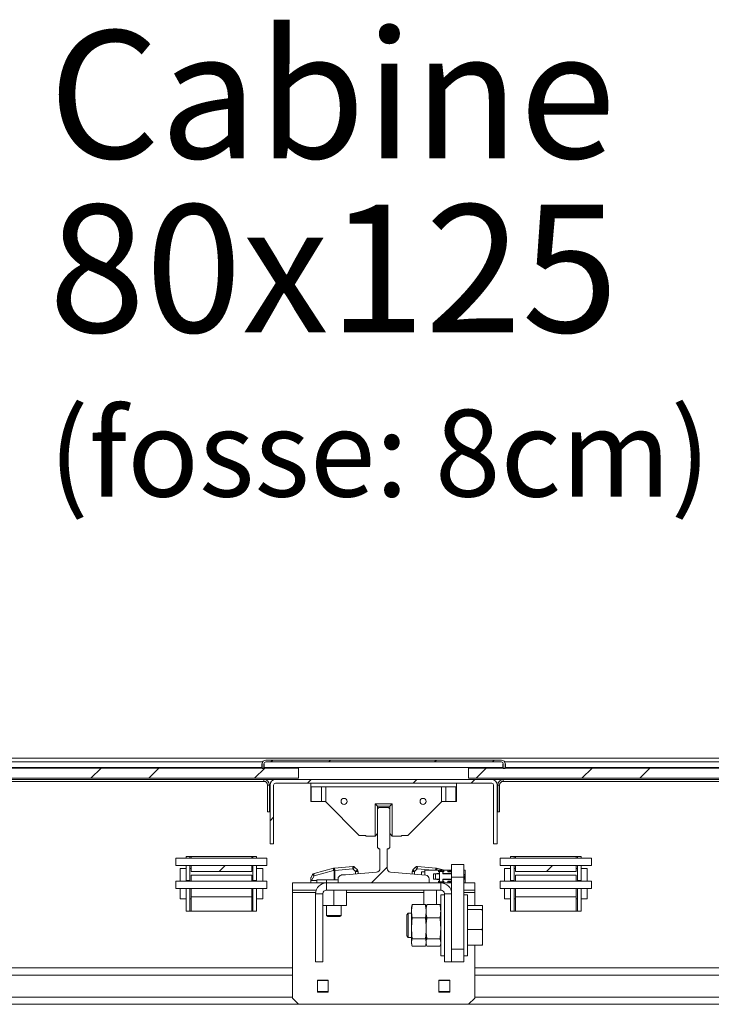
# Model space of a CAD drawing. Units: millimetres. Extents: x -486 to 290, y -97 to 457.
# Drawn here: x 152 to 171, y 325 to 352 of the extents above; entities that cross this region are included whole.
import ezdxf

# ---------------------------------------------------------------- set-up
doc = ezdxf.new("R2010")
doc.units = ezdxf.units.MM
doc.linetypes.add('HIDDEN', pattern=[1.905, 1.27, -0.635])
doc.layers.add('POINTILLÉ', color=7, linetype='HIDDEN')
doc.styles.add('SLDTEXTSTYLE0', font='TXT', dxfattribs={"width": 0.7})
pattern_1 = [(45, (0, 0), (-2.245064, 2.245064), []), (45, (0, 1.5875), (-2.245064, 2.245064), [])]

# ---------------------------------------------------------------- blocks, each defined once
blk = doc.blocks.new('SW_NOTE_3')
at = {"layer": 'POINTILLÉ', "color": 0, "attachment_point": 1, "style": 'SLDTEXTSTYLE0'}
for s, insert, char_height in [('Cabine', (0, 4.512), 3.5), ('80x125', (0, -0.262), 3.5), ('(fosse: 8cm)', (0, -5.889), 2.38125)]:
    blk.add_mtext(s, dxfattribs=dict(at, insert=insert, char_height=char_height))

msp = doc.modelspace()

# ---------------------------------------------------------------- hatches: boundary and pattern name
at = {"linetype": 'Continuous', "lineweight": 0}
h = msp.add_hatch(dxfattribs=at)
h.set_pattern_fill('STEEL', style=0)
h.set_pattern_definition(pattern_1)
edge = h.paths.add_edge_path(flags=0)
edge.add_line((158.85897, 331.12895), (158.90897, 331.12895))
edge.add_line((158.90897, 331.12895), (158.90897, 331.26229))
edge.add_arc((158.95897, 331.26229), 0.05, 90, 180, ccw=False)
edge.add_line((158.95897, 331.31229), (165.42563, 331.31229))
edge.add_arc((165.42563, 331.26229), 0.05, 0, 90, ccw=False)
edge.add_line((165.47563, 331.26229), (165.47563, 331.12895))
edge.add_line((165.47563, 331.12895), (165.52563, 331.12895))
edge.add_line((165.52563, 331.12895), (165.52563, 331.26229))
edge.add_arc((165.42563, 331.26229), 0.1, 0, 90)
edge.add_line((165.42563, 331.36229), (158.95897, 331.36229))
edge.add_arc((158.95897, 331.26229), 0.1, 90, 180)
edge.add_line((158.85897, 331.26229), (158.85897, 331.12895))
h = msp.add_hatch(dxfattribs=at)
h.set_pattern_fill('STEEL', style=0)
h.set_pattern_definition(pattern_1)
h.paths.add_polyline_path([(159.85897, 330.86229), (159.85897, 331.14229), (142.35897, 331.14229), (142.35897, 330.86229)], flags=0)
h = msp.add_hatch(dxfattribs=at)
h.set_pattern_fill('STEEL', style=0)
h.set_pattern_definition(pattern_1)
h.paths.add_polyline_path([(182.02563, 330.86229), (182.02563, 331.14229), (164.52563, 331.14229), (164.52563, 330.86229)], flags=0)
h = msp.add_hatch(dxfattribs=at)
h.set_pattern_fill('STEEL', style=0)
h.set_pattern_definition(pattern_1)
edge = h.paths.add_edge_path(flags=0)
edge.add_line((165.30897, 329.06229), (165.30897, 330.67895))
edge.add_arc((165.15897, 330.67895), 0.15, 0, 90)
edge.add_line((165.15897, 330.82895), (159.22563, 330.82895))
edge.add_arc((159.22563, 330.67895), 0.15, 90, 180)
edge.add_line((159.07563, 330.67895), (159.07563, 329.06229))
edge.add_line((159.07563, 329.06229), (159.17563, 329.06229))
edge.add_line((159.17563, 329.06229), (159.17563, 330.67895))
edge.add_arc((159.22563, 330.67895), 0.05, 90, 180, ccw=False)
edge.add_line((159.22563, 330.72895), (165.15897, 330.72895))
edge.add_arc((165.15897, 330.67895), 0.05, 0, 90, ccw=False)
edge.add_line((165.20897, 330.67895), (165.20897, 329.06229))
edge.add_line((165.20897, 329.06229), (165.30897, 329.06229))
h = msp.add_hatch(dxfattribs=at)
h.set_pattern_fill('ANSI31', style=0)
edge = h.paths.add_edge_path(flags=0)
edge.add_line((160.9423, 327.99562), (163.4423, 327.99562))
edge.add_line((163.4423, 327.99562), (163.4423, 328.10394))
edge.add_arc((163.3423, 328.10394), 0.1, 0, 85.030259)
edge.add_line((163.35096, 328.20356), (162.38364, 328.28768))
edge.add_arc((162.3923, 328.3873), 0.1, 180, 265.030259, ccw=False)
edge.add_line((162.2923, 328.3873), (162.2923, 328.92895))
edge.add_line((162.2923, 328.92895), (162.32563, 328.92895))
edge.add_line((162.32563, 328.92895), (162.35897, 328.96229))
edge.add_line((162.35897, 328.96229), (162.35897, 330.02895))
edge.add_line((162.35897, 330.02895), (162.32563, 330.06229))
edge.add_line((162.32563, 330.06229), (162.05897, 330.06229))
edge.add_line((162.05897, 330.06229), (162.02563, 330.02895))
edge.add_line((162.02563, 330.02895), (162.02563, 328.96229))
edge.add_line((162.02563, 328.96229), (162.05897, 328.92895))
edge.add_line((162.05897, 328.92895), (162.0923, 328.92895))
edge.add_line((162.0923, 328.92895), (162.0923, 328.3873))
edge.add_arc((161.9923, 328.3873), 0.1, 274.969741, 360, ccw=False)
edge.add_line((162.00096, 328.28768), (161.03364, 328.20356))
edge.add_arc((161.0423, 328.10394), 0.1, 94.969741, 180)
edge.add_line((160.9423, 328.10394), (160.9423, 327.99562))
h = msp.add_hatch(dxfattribs=at)
h.set_pattern_fill('STEEL', style=0)
h.set_pattern_definition(pattern_1)
h.paths.add_polyline_path([(156.90897, 328.47169), (156.90897, 328.30502), (158.57563, 328.30502), (158.57563, 328.47169)], flags=0)
h = msp.add_hatch(dxfattribs=at)
h.set_pattern_fill('STEEL', style=0)
h.set_pattern_definition(pattern_1)
h.paths.add_polyline_path([(165.80897, 328.47169), (165.80897, 328.30502), (167.47563, 328.30502), (167.47563, 328.47169)], flags=0)
h = msp.add_hatch(dxfattribs=at)
h.set_pattern_fill('ANSI31', style=0)
h.paths.add_polyline_path([(164.3923, 326.17649), (164.3923, 328.14808), (164.05897, 328.14808), (164.05897, 326.17649)], flags=0)

# ---------------------------------------------------------------- linework, layer by layer
at = {"color": 7, "linetype": 'Continuous', "lineweight": 15}
for p, q in [((141.5923, 331.41229), (183.02563, 331.41229)), ((158.85063, 331.26229), (158.85897, 331.26229)), ((158.85063, 331.16229), (158.85063, 331.26229)), ((158.85897, 331.26229), (158.85897, 331.12895)), ((158.90897, 331.26229), (158.90897, 331.12895)), ((158.90897, 331.26229), (158.9173, 331.26229)), ((158.9173, 331.26229), (158.9173, 331.16229)), ((158.95897, 331.36229), (165.42563, 331.36229)), ((158.95897, 331.31229), (165.42563, 331.31229)), ((165.47563, 331.26229), (165.4673, 331.26229)), ((165.4673, 331.26229), (165.4673, 331.16229)), ((165.47563, 331.26229), (165.47563, 331.12895)), ((165.52563, 331.26229), (165.52563, 331.12895)), ((165.53397, 331.26229), (165.52563, 331.26229)), ((165.53397, 331.16229), (165.53397, 331.26229)), ((159.85897, 331.14229), (142.35897, 331.14229)), ((143.07563, 331.16229), (158.85063, 331.16229)), ((158.90897, 331.12895), (158.85897, 331.12895)), ((158.9173, 331.16229), (165.4673, 331.16229)), ((159.85897, 331.14229), (159.85897, 330.86229)), ((182.02563, 331.14229), (164.52563, 331.14229)), ((164.52563, 330.86229), (164.52563, 331.14229)), ((165.52563, 331.12895), (165.47563, 331.12895)), ((165.53397, 331.16229), (181.30897, 331.16229)), ((159.85897, 330.86229), (142.35897, 330.86229)), ((143.17563, 330.82895), (158.90897, 330.82895)), ((143.17563, 330.77895), (158.90897, 330.77895)), ((158.90897, 330.77895), (158.90897, 330.82895)), ((159.22563, 330.82895), (158.90897, 330.82895)), ((159.00897, 330.67895), (159.05897, 330.67895)), ((159.00897, 329.94562), (159.00897, 330.67895)), ((159.05897, 329.94562), (159.05897, 330.67895)), ((159.07563, 330.67895), (159.07563, 329.06229)), ((159.17563, 330.67895), (159.17563, 329.06229)), ((165.15897, 330.82895), (159.22563, 330.82895)), ((165.15897, 330.72895), (159.22563, 330.72895)), ((160.1923, 330.72895), (160.1923, 330.62895)), ((164.1923, 330.62895), (164.1923, 330.72895)), ((182.02563, 330.86229), (164.52563, 330.86229)), ((165.47563, 330.82895), (165.15897, 330.82895)), ((165.20897, 329.06229), (165.20897, 330.67895)), ((165.30897, 329.06229), (165.30897, 330.67895)), ((165.37563, 330.67895), (165.32563, 330.67895)), ((165.32563, 329.94562), (165.32563, 330.67895)), ((165.37563, 329.94562), (165.37563, 330.67895)), ((165.47563, 330.77895), (165.47563, 330.82895)), ((181.15897, 330.82895), (165.47563, 330.82895)), ((181.15897, 330.77895), (165.47563, 330.77895)), ((160.1923, 330.62895), (164.1923, 330.62895)), ((160.1923, 330.22895), (160.1923, 330.62895)), ((160.20638, 330.62895), (160.20638, 330.22895)), ((160.48878, 330.22895), (160.48878, 330.62895)), ((160.60804, 330.62895), (160.60804, 330.21321)), ((160.60804, 330.62895), (163.77656, 330.62895)), ((163.77656, 330.21321), (163.77656, 330.62895)), ((163.89582, 330.62895), (163.89582, 330.22895)), ((164.17822, 330.22895), (164.17822, 330.62895)), ((164.1923, 330.62895), (164.1923, 330.22895)), ((160.20638, 330.22895), (160.1923, 330.22895)), ((160.48878, 330.22895), (160.20638, 330.22895)), ((160.5923, 330.22895), (160.48878, 330.22895)), ((160.60804, 330.21321), (160.5923, 330.22895)), ((161.52563, 329.29562), (160.60804, 330.21321)), ((161.95897, 329.27895), (161.95897, 330.16229)), ((161.95897, 330.16229), (162.42563, 330.16229)), ((161.95897, 330.16229), (162.02563, 330.09562)), ((162.42563, 330.16229), (162.35897, 330.09562)), ((162.42563, 330.16229), (162.42563, 329.27895)), ((163.77656, 330.21321), (162.85897, 329.29562)), ((163.7923, 330.22895), (163.77656, 330.21321)), ((163.89582, 330.22895), (163.7923, 330.22895)), ((164.17822, 330.22895), (163.89582, 330.22895)), ((164.1923, 330.22895), (164.17822, 330.22895)), ((159.05897, 329.94562), (159.00897, 329.94562)), ((162.35897, 330.09562), (162.02563, 330.09562)), ((162.02563, 330.09562), (162.02563, 330.02895)), ((162.05897, 330.06229), (162.02563, 330.02895)), ((162.02563, 328.96229), (162.02563, 330.02895)), ((162.05897, 330.06229), (162.32563, 330.06229)), ((162.35897, 330.02895), (162.32563, 330.06229)), ((162.35897, 330.02895), (162.35897, 330.09562)), ((162.35897, 330.02895), (162.35897, 328.96229)), ((165.32563, 329.94562), (165.37563, 329.94562)), ((161.70063, 329.29562), (161.52563, 329.29562)), ((161.70063, 329.27895), (161.70063, 329.29562)), ((161.95897, 329.27895), (162.02563, 329.34562)), ((162.42563, 329.27895), (162.35897, 329.34562)), ((162.85897, 329.29562), (162.68397, 329.29562)), ((162.68397, 329.29562), (162.68397, 329.27895)), ((159.07563, 329.06229), (159.17563, 329.06229)), ((161.95897, 329.27895), (161.70063, 329.27895)), ((162.68397, 329.27895), (162.42563, 329.27895)), ((165.20897, 329.06229), (165.30897, 329.06229)), ((162.02563, 328.96229), (162.05897, 328.92895)), ((162.0923, 328.92895), (162.05897, 328.92895)), ((162.0923, 328.3873), (162.0923, 328.92895)), ((162.2923, 328.92895), (162.2923, 328.3873)), ((162.32563, 328.92895), (162.2923, 328.92895)), ((162.32563, 328.92895), (162.35897, 328.96229)), ((156.4923, 328.47169), (156.4923, 328.67169)), ((158.9923, 328.67169), (156.4923, 328.67169)), ((156.77563, 328.72169), (156.87563, 328.72169)), ((156.77563, 328.67169), (156.77563, 328.72169)), ((156.87563, 328.72169), (156.87563, 328.67169)), ((156.87563, 328.72169), (156.90897, 328.72169)), ((158.57563, 328.72169), (156.90897, 328.72169)), ((156.90897, 328.67169), (156.90897, 328.72169)), ((156.92563, 328.72169), (158.55897, 328.72169)), ((158.57563, 328.67169), (158.57563, 328.72169)), ((158.57563, 328.72169), (158.60897, 328.72169)), ((158.60897, 328.72169), (158.70897, 328.72169)), ((158.60897, 328.67169), (158.60897, 328.72169)), ((158.70897, 328.72169), (158.70897, 328.67169)), ((158.9923, 328.47169), (158.9923, 328.67169)), ((164.05897, 328.14808), (164.05897, 328.49562)), ((164.05897, 328.49562), (164.3923, 328.49562)), ((164.3923, 328.49562), (164.3923, 328.14808)), ((165.3923, 328.47169), (165.3923, 328.67169)), ((167.8923, 328.67169), (165.3923, 328.67169)), ((165.67563, 328.72169), (165.77563, 328.72169)), ((165.67563, 328.67169), (165.67563, 328.72169)), ((165.77563, 328.72169), (165.77563, 328.67169)), ((165.77563, 328.72169), (165.80897, 328.72169)), ((167.47563, 328.72169), (165.80897, 328.72169)), ((165.80897, 328.67169), (165.80897, 328.72169)), ((165.82563, 328.72169), (167.45897, 328.72169)), ((167.47563, 328.67169), (167.47563, 328.72169)), ((167.47563, 328.72169), (167.50897, 328.72169)), ((167.50897, 328.72169), (167.60897, 328.72169)), ((167.50897, 328.67169), (167.50897, 328.72169)), ((167.60897, 328.72169), (167.60897, 328.67169)), ((167.8923, 328.47169), (167.8923, 328.67169)), ((156.90897, 328.47169), (156.4923, 328.47169)), ((156.77563, 328.38836), (156.60897, 328.38836)), ((156.60897, 328.03836), (156.60897, 328.38836)), ((156.77563, 328.05502), (156.77563, 328.47169)), ((156.87563, 328.47169), (156.87563, 328.05502)), ((156.90897, 328.38836), (156.87563, 328.38836)), ((156.90897, 328.47169), (158.57563, 328.47169)), ((156.90897, 328.30502), (156.90897, 328.47169)), ((156.90897, 328.30502), (158.57563, 328.30502)), ((158.57563, 328.30502), (158.57563, 328.47169)), ((158.9923, 328.47169), (158.57563, 328.47169)), ((158.60897, 328.38836), (158.57563, 328.38836)), ((158.60897, 328.05502), (158.60897, 328.47169)), ((158.70897, 328.47169), (158.70897, 328.05502)), ((158.87563, 328.38836), (158.70897, 328.38836)), ((158.87563, 328.03836), (158.87563, 328.38836)), ((160.20123, 328.14442), (160.24601, 328.22197)), ((160.28649, 328.25304), (160.82, 328.39599)), ((160.8207, 328.3316), (160.28718, 328.18864)), ((160.83415, 328.33277), (160.8207, 328.3316)), ((160.83144, 328.39801), (160.8449, 328.39919)), ((160.83415, 328.07895), (160.83415, 328.33277)), ((160.83415, 328.33277), (160.85071, 328.33277)), ((160.8449, 328.39919), (161.34466, 328.44291)), ((160.85071, 328.33277), (160.8449, 328.39919)), ((161.35048, 328.3765), (160.85071, 328.33277)), ((160.85071, 328.33277), (160.85071, 328.07895)), ((161.02563, 328.21229), (161.02563, 328.20254)), ((161.13397, 328.21229), (161.02563, 328.21229)), ((161.13397, 328.21229), (161.02563, 328.21229)), ((161.02563, 328.21229), (161.02563, 328.21229)), ((161.03364, 328.20356), (162.00096, 328.28768)), ((161.35048, 328.3765), (161.34466, 328.44291)), ((161.35048, 328.3765), (161.39762, 328.42364)), ((161.42563, 328.30134), (161.35048, 328.3765)), ((161.39762, 328.42364), (161.47277, 328.34848)), ((161.42563, 328.30134), (161.47277, 328.34848)), ((161.42563, 328.30134), (161.4923, 328.30134)), ((161.49177, 328.30972), (161.49177, 328.30972)), ((161.4923, 328.30134), (161.4923, 328.24345)), ((161.4923, 328.30134), (161.4923, 328.30134)), ((162.38364, 328.28768), (163.35096, 328.20356)), ((162.97563, 328.30134), (163.0423, 328.30134)), ((162.97563, 328.2362), (162.97563, 328.30134)), ((162.99516, 328.34848), (163.07032, 328.42364)), ((162.99516, 328.34848), (163.0423, 328.30134)), ((163.11746, 328.3765), (163.0423, 328.30134)), ((163.07032, 328.42364), (163.11746, 328.3765)), ((163.12327, 328.44291), (163.11746, 328.3765)), ((163.12327, 328.44291), (163.62303, 328.39919)), ((163.22897, 328.21417), (163.22897, 328.29562)), ((163.32563, 328.29562), (163.22897, 328.29562)), ((163.32563, 328.20576), (163.32563, 328.33895)), ((163.32563, 328.33895), (163.69897, 328.33895)), ((163.61709, 328.23895), (163.55897, 328.23895)), ((163.55897, 328.23895), (163.55897, 328.09562)), ((163.61709, 328.09562), (163.61709, 328.23895)), ((163.61709, 328.23895), (163.72246, 328.23895)), ((163.62303, 328.39919), (163.63649, 328.39801)), ((163.64793, 328.39599), (163.8608, 328.33895)), ((163.72244, 328.24729), (163.64897, 328.24729)), ((163.64897, 328.24729), (163.64897, 328.23895)), ((163.6923, 328.24729), (163.6923, 328.23895)), ((163.69897, 328.33895), (163.69897, 328.29229)), ((163.69897, 328.33895), (163.81649, 328.33895)), ((163.69897, 328.29229), (163.71398, 328.29229)), ((163.7023, 328.30895), (163.7023, 328.29229)), ((163.7023, 328.30895), (163.70303, 328.30895)), ((163.70303, 328.30895), (163.70303, 328.29229)), ((163.72244, 328.30895), (163.70303, 328.30895)), ((163.71398, 328.29229), (163.72244, 328.29229)), ((163.72244, 328.29229), (163.72244, 328.30895)), ((163.72246, 328.30895), (163.72244, 328.30895)), ((163.72244, 328.29229), (163.72244, 328.23895)), ((163.72246, 328.30895), (163.72246, 328.23895)), ((163.81581, 328.30895), (163.72246, 328.30895)), ((163.72246, 328.23895), (163.72246, 328.09562)), ((163.72897, 328.31395), (163.72897, 328.30895)), ((163.72897, 328.31395), (163.73209, 328.31395)), ((163.73209, 328.30895), (163.73209, 328.31395)), ((163.78584, 328.31395), (163.73209, 328.31395)), ((163.78584, 328.31395), (163.78584, 328.30895)), ((163.78584, 328.31395), (163.78897, 328.31395)), ((163.78897, 328.30895), (163.78897, 328.31395)), ((163.81581, 328.23895), (163.81581, 328.30895)), ((163.81581, 328.29229), (163.8443, 328.29229)), ((164.05897, 328.24729), (163.81581, 328.24729)), ((163.81581, 328.23895), (164.05897, 328.23895)), ((163.81649, 328.29229), (163.81649, 328.33895)), ((163.81649, 328.33895), (163.8443, 328.33895)), ((163.8443, 328.29229), (163.8443, 328.33895)), ((163.8443, 328.33895), (163.9523, 328.33895)), ((163.9523, 328.33895), (163.9523, 328.29229)), ((163.9523, 328.33895), (164.05897, 328.33895)), ((163.9523, 328.29229), (164.05897, 328.29229)), ((163.9823, 328.31395), (163.9823, 328.29229)), ((163.9823, 328.31395), (163.98543, 328.31395)), ((163.98543, 328.30229), (163.98543, 328.31395)), ((164.03917, 328.31395), (163.98543, 328.31395)), ((163.98543, 328.30229), (164.03917, 328.30229)), ((164.03917, 328.31395), (164.03917, 328.30229)), ((164.03917, 328.31395), (164.0423, 328.31395)), ((164.0423, 328.29229), (164.0423, 328.31395)), ((164.3923, 328.33895), (164.42563, 328.33895)), ((164.42563, 328.22062), (164.40583, 328.22062)), ((164.42563, 328.22062), (164.42563, 328.33895)), ((164.42563, 328.11395), (164.42563, 328.22062)), ((165.80897, 328.47169), (165.3923, 328.47169)), ((165.67563, 328.38836), (165.50897, 328.38836)), ((165.50897, 328.03836), (165.50897, 328.38836)), ((165.67563, 328.05502), (165.67563, 328.47169)), ((165.77563, 328.47169), (165.77563, 328.05502)), ((165.80897, 328.38836), (165.77563, 328.38836)), ((165.80897, 328.47169), (167.47563, 328.47169)), ((165.80897, 328.30502), (165.80897, 328.47169)), ((165.80897, 328.30502), (167.47563, 328.30502)), ((167.47563, 328.30502), (167.47563, 328.47169)), ((167.8923, 328.47169), (167.47563, 328.47169)), ((167.50897, 328.38836), (167.47563, 328.38836)), ((167.50897, 328.05502), (167.50897, 328.47169)), ((167.60897, 328.47169), (167.60897, 328.05502)), ((167.77563, 328.38836), (167.60897, 328.38836)), ((167.77563, 328.03836), (167.77563, 328.38836)), ((156.4923, 327.83836), (156.4923, 328.03836)), ((156.90897, 328.03836), (156.4923, 328.03836)), ((156.87563, 328.05502), (156.77563, 328.05502)), ((156.77563, 328.03836), (156.77563, 328.05502)), ((156.87563, 328.03836), (156.87563, 328.05502)), ((156.90897, 328.20502), (158.57563, 328.20502)), ((156.90897, 328.20502), (156.90897, 328.03836)), ((156.90897, 328.03836), (158.57563, 328.03836)), ((158.57563, 328.20502), (158.57563, 328.03836)), ((158.9923, 328.03836), (158.57563, 328.03836)), ((158.70897, 328.05502), (158.60897, 328.05502)), ((158.60897, 328.03836), (158.60897, 328.05502)), ((158.70897, 328.03836), (158.70897, 328.05502)), ((158.9923, 327.83836), (158.9923, 328.03836)), ((159.6923, 327.79562), (159.6923, 327.99562)), ((160.62563, 327.99562), (159.6923, 327.99562)), ((160.1923, 328.05962), (160.1923, 328.11109)), ((160.1923, 327.99562), (160.1923, 328.05962)), ((160.28718, 328.18864), (160.21423, 328.06229)), ((160.21423, 328.06229), (160.35897, 328.06229)), ((160.35897, 328.07895), (160.83415, 328.07895)), ((160.35897, 328.07895), (160.35897, 328.07895)), ((160.35897, 328.07895), (160.83415, 328.07895)), ((160.35897, 328.06229), (160.35897, 328.07895)), ((160.35897, 328.06229), (160.35897, 327.99562)), ((160.62563, 328.07895), (160.62563, 327.99562)), ((160.9423, 328.07895), (160.62563, 328.07895)), ((160.62563, 327.79562), (160.62563, 327.99562)), ((160.9423, 327.99562), (160.62563, 327.99562)), ((160.83415, 328.07895), (160.85071, 328.07895)), ((160.85071, 328.07895), (160.83415, 328.07895)), ((160.9423, 328.07895), (160.85071, 328.07895)), ((160.9423, 328.07895), (160.85071, 328.07895)), ((160.9423, 327.99562), (160.9423, 328.10394)), ((163.4423, 327.99562), (160.9423, 327.99562)), ((163.4423, 328.10394), (163.4423, 327.99562)), ((163.75897, 327.99562), (163.4423, 327.99562)), ((163.55897, 328.09562), (163.61709, 328.09562)), ((163.72246, 328.09562), (163.61709, 328.09562)), ((163.64897, 328.09562), (163.64897, 328.08729)), ((163.64897, 328.08729), (163.72244, 328.08729)), ((163.6923, 328.09562), (163.6923, 328.08729)), ((163.71398, 328.04229), (163.69897, 328.04229)), ((163.69897, 328.04229), (163.69897, 327.99562)), ((163.7023, 328.04229), (163.7023, 328.02562)), ((163.70303, 328.02562), (163.7023, 328.02562)), ((163.70303, 328.04229), (163.70303, 328.02562)), ((163.72244, 328.02562), (163.70303, 328.02562)), ((163.72244, 328.04229), (163.71398, 328.04229)), ((163.72244, 328.09562), (163.72244, 328.04229)), ((163.72244, 328.04229), (163.72244, 328.02562)), ((163.72246, 328.02562), (163.72244, 328.02562)), ((163.72246, 328.09562), (163.72246, 328.02562)), ((163.72246, 328.02562), (163.81581, 328.02562)), ((163.72897, 328.02562), (163.72897, 328.02062)), ((163.73209, 328.02062), (163.72897, 328.02062)), ((163.73209, 328.02562), (163.73209, 328.02062)), ((163.73209, 328.02062), (163.78584, 328.02062)), ((163.75897, 327.79562), (163.75897, 327.99562)), ((164.05897, 327.99562), (163.75897, 327.99562)), ((163.78584, 328.02062), (163.78584, 328.02562)), ((163.78897, 328.02062), (163.78584, 328.02062)), ((163.78897, 328.02062), (163.78897, 328.02562)), ((164.05897, 328.09562), (163.81581, 328.09562)), ((163.81581, 328.02562), (163.81581, 328.09562)), ((163.81581, 328.08729), (164.05897, 328.08729)), ((163.8443, 328.04229), (163.81581, 328.04229)), ((163.81649, 328.04229), (163.81649, 327.99562)), ((163.8443, 327.99562), (163.8443, 328.04229)), ((164.05897, 328.04229), (163.9523, 328.04229)), ((163.9523, 328.04229), (163.9523, 327.99562)), ((163.9823, 328.04229), (163.9823, 328.02062)), ((163.98543, 328.02062), (163.9823, 328.02062)), ((163.98543, 328.03229), (163.98543, 328.02062)), ((164.03917, 328.03229), (163.98543, 328.03229)), ((163.98543, 328.02062), (164.03917, 328.02062)), ((164.03917, 328.02062), (164.03917, 328.03229)), ((164.0423, 328.02062), (164.03917, 328.02062)), ((164.0423, 328.02062), (164.0423, 328.04229)), ((164.3923, 328.14808), (164.05897, 328.14808)), ((164.05897, 328.14808), (164.05897, 326.17649)), ((164.3923, 328.14808), (164.3923, 326.17649)), ((164.6923, 327.99562), (164.3923, 327.99562)), ((164.42563, 328.11395), (164.40583, 328.11395)), ((164.42563, 327.99562), (164.42563, 328.11395)), ((164.6923, 327.79562), (164.6923, 327.99562)), ((165.80897, 328.03836), (165.3923, 328.03836)), ((165.3923, 327.83836), (165.3923, 328.03836)), ((165.77563, 328.05502), (165.67563, 328.05502)), ((165.67563, 328.03836), (165.67563, 328.05502)), ((165.77563, 328.03836), (165.77563, 328.05502)), ((165.80897, 328.20502), (167.47563, 328.20502)), ((165.80897, 328.20502), (165.80897, 328.03836)), ((165.80897, 328.03836), (167.47563, 328.03836)), ((167.47563, 328.20502), (167.47563, 328.03836)), ((167.8923, 328.03836), (167.47563, 328.03836)), ((167.60897, 328.05502), (167.50897, 328.05502)), ((167.50897, 328.03836), (167.50897, 328.05502)), ((167.60897, 328.03836), (167.60897, 328.05502)), ((167.8923, 327.83836), (167.8923, 328.03836)), ((158.9923, 327.83836), (156.4923, 327.83836)), ((156.60897, 327.55502), (156.60897, 327.83836)), ((156.77563, 327.22169), (156.77563, 327.83836)), ((156.87563, 327.83836), (156.87563, 327.22169)), ((156.90897, 327.60853), (156.90897, 327.83836)), ((158.57563, 327.60853), (158.57563, 327.83836)), ((158.60897, 327.22169), (158.60897, 327.83836)), ((158.70897, 327.83836), (158.70897, 327.22169)), ((158.87563, 327.55502), (158.87563, 327.83836)), ((160.34279, 327.79562), (159.6923, 327.79562)), ((159.6923, 327.79562), (159.6923, 327.72895)), ((159.6923, 327.72895), (159.6923, 324.82895)), ((160.52563, 327.69562), (160.32563, 327.69562)), ((160.32563, 325.82895), (160.32563, 327.69562)), ((160.52563, 325.82895), (160.52563, 327.69562)), ((160.60838, 327.79212), (160.65063, 327.79562)), ((163.75897, 327.79562), (160.62563, 327.79562)), ((160.65063, 327.79562), (160.82563, 327.78111)), ((160.82563, 327.78111), (161.00063, 327.79562)), ((160.82563, 327.78111), (160.82563, 327.38346)), ((161.00063, 327.79562), (161.17563, 327.78111)), ((161.17563, 327.78111), (161.17563, 327.79562)), ((161.17563, 327.78111), (161.17563, 327.38346)), ((163.2923, 327.78111), (163.4673, 327.79562)), ((163.2923, 327.79562), (163.2923, 327.78111)), ((163.2923, 327.39854), (163.2923, 327.78111)), ((163.4673, 327.79562), (163.6423, 327.78111)), ((163.6423, 327.78111), (163.77692, 327.79227)), ((163.6423, 327.39854), (163.6423, 327.78111)), ((163.85897, 327.69562), (164.05897, 327.69562)), ((163.85897, 327.69562), (163.85897, 325.82895)), ((164.05897, 327.79562), (164.04181, 327.79562)), ((164.6923, 327.79562), (164.3923, 327.79562)), ((164.6923, 327.79562), (164.6923, 327.72895)), ((164.6923, 327.72895), (164.6923, 327.37607)), ((167.8923, 327.83836), (165.3923, 327.83836)), ((165.50897, 327.55502), (165.50897, 327.83836)), ((165.67563, 327.22169), (165.67563, 327.83836)), ((165.77563, 327.83836), (165.77563, 327.22169)), ((165.80897, 327.60853), (165.80897, 327.83836)), ((167.47563, 327.60853), (167.47563, 327.83836)), ((167.50897, 327.22169), (167.50897, 327.83836)), ((167.60897, 327.83836), (167.60897, 327.22169)), ((167.77563, 327.55502), (167.77563, 327.83836)), ((156.60897, 327.55502), (156.77563, 327.55502)), ((156.87563, 327.55502), (156.90897, 327.55502)), ((156.90897, 327.60853), (158.57563, 327.60853)), ((156.90897, 327.22169), (156.90897, 327.60853)), ((158.57563, 327.22169), (158.57563, 327.60853)), ((158.57563, 327.55502), (158.60897, 327.55502)), ((158.70897, 327.55502), (158.87563, 327.55502)), ((163.85897, 327.66229), (163.75897, 327.66229)), ((163.75897, 327.66229), (163.75897, 325.99562)), ((164.4923, 327.66229), (164.3923, 327.66229)), ((164.4923, 327.66229), (164.4923, 327.62821)), ((164.4923, 327.62821), (164.4923, 325.99562)), ((165.50897, 327.55502), (165.67563, 327.55502)), ((165.77563, 327.55502), (165.80897, 327.55502)), ((165.80897, 327.60853), (167.47563, 327.60853)), ((165.80897, 327.22169), (165.80897, 327.60853)), ((167.47563, 327.22169), (167.47563, 327.60853)), ((167.47563, 327.55502), (167.50897, 327.55502)), ((167.60897, 327.55502), (167.77563, 327.55502)), ((156.87563, 327.22169), (156.77563, 327.22169)), ((156.87563, 327.22169), (156.90897, 327.22169)), ((156.90897, 327.22169), (158.57563, 327.22169)), ((156.92563, 327.22169), (158.55897, 327.22169)), ((158.57563, 327.22169), (158.60897, 327.22169)), ((158.70897, 327.22169), (158.60897, 327.22169)), ((160.65063, 327.36895), (160.52563, 327.37932)), ((160.52563, 327.36895), (160.65063, 327.36895)), ((160.62563, 327.36895), (160.62563, 327.10229)), ((160.82563, 327.38346), (160.65063, 327.36895)), ((160.65063, 327.36895), (161.00063, 327.36895)), ((161.00063, 327.36895), (160.82563, 327.38346)), ((161.17563, 327.38346), (161.00063, 327.36895)), ((161.17563, 327.36895), (161.00063, 327.36895)), ((161.02563, 327.10229), (161.02563, 327.36895)), ((161.17563, 327.36895), (161.17563, 327.38346)), ((162.8673, 327.16229), (162.82563, 327.12062)), ((162.95897, 327.16229), (162.8673, 327.16229)), ((162.8673, 327.16229), (162.8673, 326.49562)), ((162.96817, 327.3633), (162.95897, 327.32895)), ((162.95897, 327.21528), (162.95897, 327.32895)), ((162.95897, 326.74723), (162.95897, 327.21528)), ((162.97969, 327.39854), (162.96902, 327.36308)), ((163.33824, 327.39854), (162.97969, 327.39854)), ((163.3489, 327.36308), (163.33824, 327.39854)), ((163.37072, 327.36895), (163.34232, 327.36895)), ((163.37214, 327.37684), (163.34406, 327.37917)), ((163.35897, 327.32895), (163.34976, 327.36331)), ((163.36811, 327.36308), (163.35897, 327.32895)), ((163.35897, 327.21528), (163.35897, 327.32895)), ((163.35897, 327.21528), (163.35897, 326.74723)), ((163.73824, 327.39854), (163.37969, 327.39854)), ((163.75897, 327.37379), (163.7462, 327.37485)), ((163.75897, 327.36895), (163.749, 327.36895)), ((163.75897, 327.32895), (163.74982, 327.36308)), ((164.4923, 327.37607), (164.87563, 327.37607)), ((164.4923, 327.2622), (164.87563, 327.2622)), ((164.90897, 327.27685), (164.90897, 327.36141)), ((164.90897, 327.19178), (164.90897, 327.27685)), ((164.90897, 326.7855), (164.90897, 327.19178)), ((165.77563, 327.22169), (165.67563, 327.22169)), ((165.77563, 327.22169), (165.80897, 327.22169)), ((165.80897, 327.22169), (167.47563, 327.22169)), ((165.82563, 327.22169), (167.45897, 327.22169)), ((167.47563, 327.22169), (167.50897, 327.22169)), ((167.60897, 327.22169), (167.50897, 327.22169)), ((160.62563, 327.10229), (160.65897, 327.06895)), ((160.62563, 327.10229), (161.02563, 327.10229)), ((160.65897, 327.06895), (160.99075, 327.06895)), ((160.9923, 327.06895), (161.02563, 327.10229)), ((162.82563, 327.12062), (162.82563, 326.53729)), ((163.33824, 327.03202), (162.97969, 327.03202)), ((163.73824, 327.03202), (163.37969, 327.03202)), ((162.95897, 326.3609), (162.95897, 326.74723)), ((163.35897, 326.74723), (163.35897, 326.3609)), ((164.4923, 326.71508), (164.87563, 326.71508)), ((164.90897, 326.65932), (164.90897, 326.7855)), ((164.90897, 326.3376), (164.90897, 326.65932)), ((162.82563, 326.53729), (162.8673, 326.49562)), ((162.8673, 326.49562), (162.95897, 326.49562)), ((162.95897, 326.32895), (162.95897, 326.3609)), ((162.95897, 326.32895), (162.96817, 326.2946)), ((163.33824, 326.46243), (162.97969, 326.46243)), ((163.34976, 326.2946), (163.35897, 326.32895)), ((163.35897, 326.32895), (163.36811, 326.29482)), ((163.73824, 326.46243), (163.37969, 326.46243)), ((163.74982, 326.29482), (163.75897, 326.32895)), ((164.90897, 326.29649), (164.90897, 326.3376)), ((163.33824, 326.25937), (162.97969, 326.25937)), ((163.73824, 326.25937), (163.37969, 326.25937)), ((163.74902, 326.29524), (163.73824, 326.25937)), ((164.05897, 326.17649), (164.3923, 326.17649)), ((164.05897, 325.82895), (164.05897, 326.17649)), ((164.3923, 326.17649), (164.3923, 325.82895)), ((164.4923, 326.28184), (164.87563, 326.28184)), ((164.6923, 326.28184), (164.6923, 324.82895)), ((160.32563, 325.82895), (160.52563, 325.82895)), ((163.75897, 325.99562), (163.85897, 325.99562)), ((164.05897, 325.82895), (163.85897, 325.82895)), ((164.3923, 325.82895), (164.05897, 325.82895)), ((164.3923, 325.99562), (164.4923, 325.99562)), ((141.80897, 325.66229), (159.6923, 325.66229)), ((164.6923, 325.66229), (182.57563, 325.66229)), ((160.67563, 325.32895), (160.37563, 325.32895)), ((160.37563, 325.32895), (160.37563, 324.99562)), ((160.67563, 325.31229), (160.37563, 325.31229)), ((160.67563, 324.99562), (160.67563, 325.32895)), ((163.70897, 325.32895), (163.70897, 324.99562)), ((164.00897, 325.32895), (163.70897, 325.32895)), ((164.00897, 325.31229), (163.70897, 325.31229)), ((164.00897, 324.99562), (164.00897, 325.32895)), ((160.37563, 325.01229), (160.67563, 325.01229)), ((160.37563, 324.99562), (160.67563, 324.99562)), ((163.70897, 325.01229), (164.00897, 325.01229)), ((163.70897, 324.99562), (164.00897, 324.99562)), ((159.6923, 324.82895), (159.85897, 324.66229)), ((164.52563, 324.66229), (164.6923, 324.82895)), ((141.80897, 324.66229), (159.85897, 324.66229)), ((159.85897, 324.66229), (164.52563, 324.66229)), ((164.52563, 324.66229), (182.57563, 324.66229))]:
    msp.add_line(p, q, dxfattribs=at)
at = {"color": 1, "linetype": 'Continuous', "lineweight": 15}
for p, q in [((158.87236, 331.31229), (143.06991, 331.31229)), ((181.31469, 331.31229), (165.51224, 331.31229)), ((161.42563, 328.23765), (161.42563, 328.30134)), ((163.0423, 328.30134), (163.0423, 328.2304)), ((163.54659, 328.33895), (163.11746, 328.3765)), ((163.62303, 328.39919), (163.61776, 328.33895)), ((159.6923, 327.72895), (160.32749, 327.72895)), ((161.17563, 327.72895), (163.2923, 327.72895)), ((164.05711, 327.72895), (164.05897, 327.72895)), ((164.3923, 327.72895), (164.6923, 327.72895)), ((141.80897, 325.46229), (159.6923, 325.46229)), ((164.6923, 325.46229), (182.57563, 325.46229)), ((141.80897, 324.86229), (159.6923, 324.86229)), ((164.6923, 324.86229), (182.57563, 324.86229))]:
    msp.add_line(p, q, dxfattribs=at)
at = {"color": 7, "linetype": 'Continuous', "lineweight": 15, "flags": 128}
for points in [[(161.49177, 328.30972), (161.49198, 328.30787), (161.4923, 328.30134)], [(164.40583, 328.22062), (164.39844, 328.23702), (164.3923, 328.24763)], [(164.3923, 328.08694), (164.39844, 328.09755), (164.40583, 328.11395)]]:
    msp.add_lwpolyline(points, dxfattribs=at)
at = {"color": 7, "linetype": 'Continuous', "lineweight": 15}
for centre in [(161.10897, 330.22895), (163.27563, 330.22895)]:
    msp.add_circle(centre, 0.08333, dxfattribs=at)
for centre, radius, start, end in [((158.95897, 331.26229), 0.1, 90, 180), ((158.95897, 331.26229), 0.05, 90, 180), ((165.42563, 331.26229), 0.1, 0, 90), ((165.42563, 331.26229), 0.05, 0, 90), ((158.90897, 330.67895), 0.15, 0, 90), ((158.90897, 330.67895), 0.1, 0, 90), ((159.22563, 330.67895), 0.15, 90, 180), ((159.22563, 330.67895), 0.05, 90, 180), ((165.15897, 330.67895), 0.15, 0, 90), ((165.15897, 330.67895), 0.05, 0, 90), ((165.47563, 330.67895), 0.15, 90, 180), ((165.47563, 330.67895), 0.1, 90, 180), ((160.30374, 328.18864), 0.06667, 105, 150), ((160.32815, 328.28135), 0.10135, 215.859057, 246.15923), ((160.35673, 328.22159), 0.07696, 155.884904, 205.354024), ((160.89024, 328.36455), 0.07696, 155.884904, 205.354024), ((160.89697, 328.35333), 0.07931, 145.711292, 195.903136), ((160.83725, 328.3316), 0.06667, 95, 105), ((160.91043, 328.35451), 0.07931, 145.711292, 195.903136), ((161.35048, 328.3765), 0.06667, 45, 95), ((161.42563, 328.30134), 0.06667, 0.000006, 45), ((161.9923, 328.3873), 0.1, 274.969741, 0), ((162.3923, 328.3873), 0.1, 180, 265.030259), ((163.0423, 328.30134), 0.06667, 135, 180), ((163.11746, 328.3765), 0.06667, 85, 135), ((163.63068, 328.3316), 0.06667, 75, 85), ((164.26563, 328.16729), 0.13667, 337.94583, 22.05417), ((160.25897, 328.11109), 0.06667, 150, 179.999999), ((160.62563, 327.69562), 0.3, 90, 180), ((161.0423, 328.10394), 0.1, 94.969741, 180), ((163.3423, 328.10394), 0.1, 0, 85.030259), ((163.75897, 327.69562), 0.3, 0, 90), ((160.62563, 327.69562), 0.1, 90, 180), ((163.75897, 327.69562), 0.1, 0, 90)]:
    msp.add_arc(centre, radius, start, end, dxfattribs=at)
at = {"color": 1, "linetype": 'Continuous', "lineweight": 15}
for centre, radius, start, end in [((163.56174, 328.35665), 0.0746, 346.276367, 34.760087), ((163.57603, 328.35589), 0.07369, 346.710452, 34.860456), ((163.58344, 328.36628), 0.07101, 337.365204, 24.734832)]:
    msp.add_arc(centre, radius, start, end, dxfattribs=at)
at = {"color": 7, "linetype": 'Continuous', "lineweight": 15}
msp.add_ellipse((160.1923, 327.99562), major_axis=(0.07234, 0.04176), ratio=0.71835304, start_param=0.89379491, end_param=1.17764682, dxfattribs=at)
for points, knots in [([(162.95897, 327.21528), (162.96143, 327.26316), (162.96458, 327.32446), (162.97698, 327.38523), (162.97969, 327.39854)], [0, 0, 0, 0, 0.78109439, 1, 1, 1, 1]), ([(162.97969, 327.03202), (162.97382, 327.06239), (162.96204, 327.12325), (162.95999, 327.18456), (162.95897, 327.21528)], [0, 0, 0, 0, 0.498963166, 1, 1, 1, 1]), ([(163.33824, 327.39854), (163.34096, 327.38523), (163.35336, 327.32446), (163.35651, 327.26316), (163.35897, 327.21528)], [0, 0, 0, 0, 0.21890561, 1, 1, 1, 1]), ([(163.35897, 327.21528), (163.35795, 327.1847), (163.35591, 327.12339), (163.34414, 327.06252), (163.33824, 327.03202)], [0, 0, 0, 0, 0.49879082, 1, 1, 1, 1]), ([(163.35897, 327.21528), (163.35998, 327.24586), (163.36202, 327.30717), (163.37379, 327.36803), (163.37969, 327.39854)], [0, 0, 0, 0, 0.49879082, 1, 1, 1, 1]), ([(163.37969, 327.03202), (163.37382, 327.06239), (163.36204, 327.12325), (163.35999, 327.18456), (163.35897, 327.21528)], [0, 0, 0, 0, 0.49896317, 1, 1, 1, 1]), ([(163.37969, 327.39854), (163.37671, 327.39118), (163.37188, 327.37928), (163.37033, 327.36728), (163.36974, 327.3627)], [0, 0, 0, 0, 0.618803287, 1, 1, 1, 1]), ([(163.73824, 327.39854), (163.74412, 327.36817), (163.7559, 327.3073), (163.75794, 327.246), (163.75897, 327.21528)], [0, 0, 0, 0, 0.49896317, 1, 1, 1, 1]), ([(163.74819, 327.3627), (163.7476, 327.36728), (163.74605, 327.37928), (163.74123, 327.39118), (163.73824, 327.39854)], [0, 0, 0, 0, 0.381196713, 1, 1, 1, 1]), ([(163.75897, 327.21528), (163.75795, 327.1847), (163.75591, 327.12339), (163.74414, 327.06252), (163.73824, 327.03202)], [0, 0, 0, 0, 0.49879082, 1, 1, 1, 1]), ([(164.87563, 327.37607), (164.87763, 327.37602), (164.88205, 327.37593), (164.8891, 327.37506), (164.89746, 327.37312), (164.90682, 327.36862), (164.90892, 327.36439), (164.90897, 327.36153), (164.90897, 327.36141)], [0, 0, 0, 0, 0.06780921, 0.1503157, 0.27540138, 0.50373789, 0.97994929, 1, 1, 1, 1]), ([(164.90897, 327.27685), (164.90874, 327.27539), (164.90819, 327.27188), (164.90342, 327.26768), (164.89519, 327.26459), (164.88889, 327.26317), (164.88198, 327.26234), (164.8777, 327.26224), (164.87563, 327.2622)], [0, 0, 0, 0, 0.2539169, 0.60765227, 0.73071097, 0.85455656, 0.92972899, 1, 1, 1, 1]), ([(164.87563, 327.2622), (164.87689, 327.26212), (164.88003, 327.26191), (164.88573, 327.25964), (164.89321, 327.25358), (164.90225, 327.23915), (164.90802, 327.21745), (164.90866, 327.20005), (164.90897, 327.19178)], [0, 0, 0, 0, 0.04262363, 0.10701212, 0.20664402, 0.37343646, 0.70231139, 1, 1, 1, 1]), ([(162.95897, 326.74723), (162.95998, 326.79475), (162.96202, 326.89002), (162.97379, 326.98461), (162.97969, 327.03202)], [0, 0, 0, 0, 0.49879082, 1, 1, 1, 1]), ([(163.33824, 327.03202), (163.34412, 326.98482), (163.3559, 326.89024), (163.35794, 326.79496), (163.35897, 326.74723)], [0, 0, 0, 0, 0.498963166, 1, 1, 1, 1]), ([(163.35897, 326.74723), (163.35998, 326.79475), (163.36202, 326.89002), (163.37379, 326.98461), (163.37969, 327.03202)], [0, 0, 0, 0, 0.49879082, 1, 1, 1, 1]), ([(163.73824, 327.03202), (163.74412, 326.98482), (163.7559, 326.89024), (163.75794, 326.79496), (163.75897, 326.74723)], [0, 0, 0, 0, 0.498963166, 1, 1, 1, 1]), ([(162.97969, 326.46243), (162.97382, 326.50963), (162.96204, 326.60421), (162.95999, 326.69949), (162.95897, 326.74723)], [0, 0, 0, 0, 0.49896317, 1, 1, 1, 1]), ([(163.35897, 326.74723), (163.35795, 326.6997), (163.35591, 326.60443), (163.34414, 326.50984), (163.33824, 326.46243)], [0, 0, 0, 0, 0.49879082, 1, 1, 1, 1]), ([(163.37969, 326.46243), (163.37382, 326.50963), (163.36204, 326.60421), (163.35999, 326.69949), (163.35897, 326.74723)], [0, 0, 0, 0, 0.49896317, 1, 1, 1, 1]), ([(163.75897, 326.74723), (163.75795, 326.6997), (163.75591, 326.60443), (163.74414, 326.50984), (163.73824, 326.46243)], [0, 0, 0, 0, 0.49879082, 1, 1, 1, 1]), ([(164.90897, 326.7855), (164.90896, 326.78424), (164.90886, 326.76956), (164.90631, 326.74794), (164.896, 326.72686), (164.88708, 326.71843), (164.88142, 326.71577), (164.87747, 326.71513), (164.87617, 326.7151), (164.87563, 326.71508)], [0, 0, 0, 0, 0.0453113, 0.52941487, 0.77229391, 0.86344887, 0.95552241, 0.98179959, 1, 1, 1, 1]), ([(164.87563, 326.71508), (164.87763, 326.71492), (164.88205, 326.71456), (164.8891, 326.71127), (164.89746, 326.70389), (164.90682, 326.68675), (164.90892, 326.67067), (164.90897, 326.65977), (164.90897, 326.65932)], [0, 0, 0, 0, 0.06780921, 0.1503157, 0.27540138, 0.50373789, 0.97994929, 1, 1, 1, 1]), ([(162.95897, 326.3609), (162.95998, 326.37784), (162.96202, 326.41181), (162.97379, 326.44553), (162.97969, 326.46243)], [0, 0, 0, 0, 0.49879082, 1, 1, 1, 1]), ([(162.97969, 326.25937), (162.97382, 326.27619), (162.96204, 326.30991), (162.95999, 326.34388), (162.95897, 326.3609)], [0, 0, 0, 0, 0.49896317, 1, 1, 1, 1]), ([(163.33824, 326.46243), (163.34412, 326.44561), (163.3559, 326.41189), (163.35794, 326.37792), (163.35897, 326.3609)], [0, 0, 0, 0, 0.49896317, 1, 1, 1, 1]), ([(163.35897, 326.3609), (163.35795, 326.34396), (163.35591, 326.30999), (163.34414, 326.27627), (163.33824, 326.25937)], [0, 0, 0, 0, 0.49879082, 1, 1, 1, 1]), ([(163.35897, 326.3609), (163.36143, 326.38743), (163.36458, 326.42139), (163.37698, 326.45506), (163.37969, 326.46243)], [0, 0, 0, 0, 0.78109439, 1, 1, 1, 1]), ([(163.37969, 326.25937), (163.37382, 326.27619), (163.36204, 326.30991), (163.35999, 326.34388), (163.35897, 326.3609)], [0, 0, 0, 0, 0.49896317, 1, 1, 1, 1]), ([(163.73824, 326.46243), (163.74096, 326.45506), (163.75336, 326.42139), (163.75651, 326.38743), (163.75897, 326.3609)], [0, 0, 0, 0, 0.21890561, 1, 1, 1, 1]), ([(164.90897, 326.3376), (164.90874, 326.33202), (164.90819, 326.31867), (164.90342, 326.30269), (164.89519, 326.29094), (164.88889, 326.28555), (164.88198, 326.28237), (164.8777, 326.28201), (164.87563, 326.28184)], [0, 0, 0, 0, 0.2539169, 0.60765227, 0.73071097, 0.85455656, 0.92972899, 1, 1, 1, 1]), ([(164.87563, 326.28184), (164.87763, 326.28188), (164.88205, 326.28198), (164.8891, 326.28284), (164.89746, 326.28478), (164.90682, 326.28928), (164.90892, 326.29351), (164.90897, 326.29638), (164.90897, 326.29649)], [0, 0, 0, 0, 0.06780921, 0.1503157, 0.27540138, 0.50373789, 0.97994929, 1, 1, 1, 1])]:
    msp.add_open_spline(points, degree=3, knots=knots, dxfattribs=at)

# ---------------------------------------------------------------- block references
at = {"layer": 'POINTILLÉ'}
msp.add_blockref('SW_NOTE_3', (153.00464, 346.86287), dxfattribs=at)

doc.saveas('drawing.dxf')
